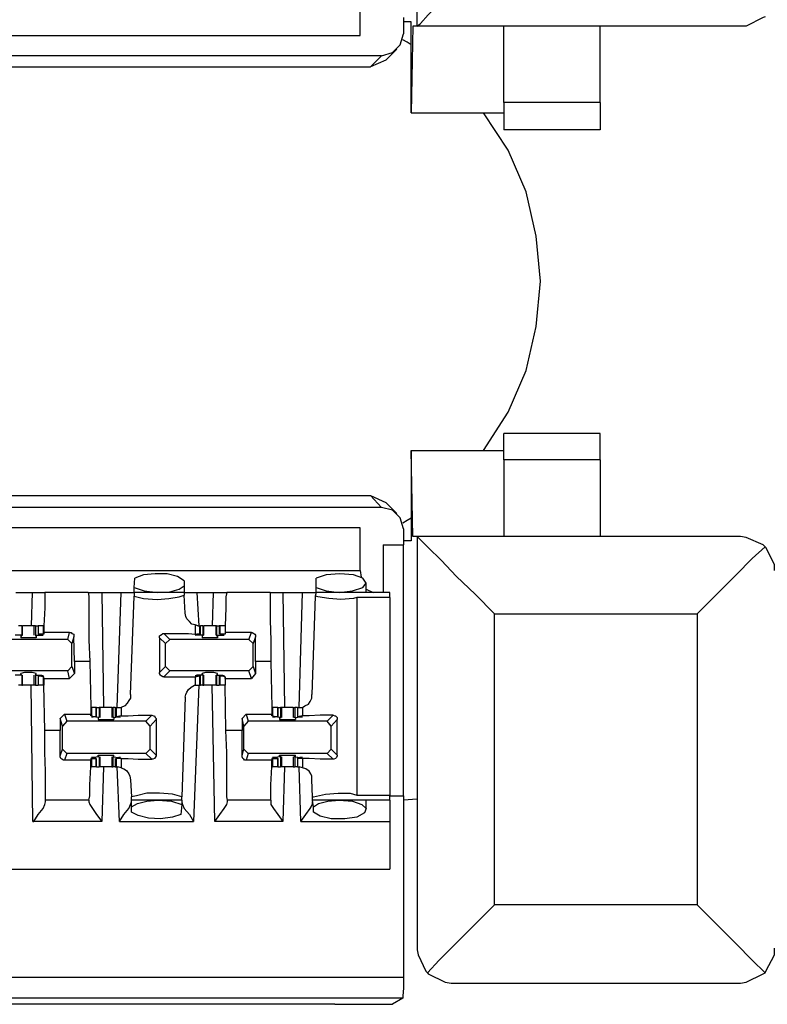
# Model space of a CAD drawing. Extents: x 0 to 21.4, y 0 to 14.2.
# Drawn here: x 18.4 to 19.3, y 9.4 to 10.6 of the extents above; entities that cross this region are included whole.
import ezdxf

# ---------------------------------------------------------------- set-up
doc = ezdxf.new("R2010")
doc.units = 0
doc.header["$MEASUREMENT"] = 0
doc.layers.get('0').update_dxf_attribs({"linetype": 'CONTINUOUS'})

msp = doc.modelspace()

# ---------------------------------------------------------------- linework, layer by layer
for p, q in [((18.8474, 10.564), (18.8474, 11.1053)), ((18.7815, 10.5531), (18.7815, 10.6033)), ((18.8317, 10.5738), (18.8317, 10.5689)), ((18.8406, 10.5689), (18.8317, 10.5689)), ((18.8317, 10.5689), (18.8317, 10.5551)), ((18.8406, 10.4636), (18.8406, 10.5689)), ((18.8425, 10.564), (18.8406, 10.4636)), ((18.8474, 10.564), (18.8425, 10.564)), ((18.8474, 10.564), (18.8474, 10.564)), ((19.2215, 10.564), (18.8474, 10.564)), ((18.9478, 10.4754), (18.9478, 10.564)), ((19.0591, 10.4754), (19.0591, 10.564)), ((11.1722, 10.5531), (18.7815, 10.5531)), ((18.8061, 10.5295), (18.1565, 10.5295)), ((18.7933, 10.5167), (18.8061, 10.5295)), ((18.811, 10.5246), (18.8238, 10.5374)), ((18.2008, 10.5167), (18.752, 10.5167)), ((18.752, 10.5167), (18.7933, 10.5167)), ((18.811, 10.5246), (18.7933, 10.5167)), ((19.0591, 10.4754), (18.9478, 10.4754)), ((18.8406, 10.4636), (18.9478, 10.4636)), ((19.0591, 10.4439), (18.9478, 10.4439)), ((19.0591, 10.0925), (18.9478, 10.0925)), ((18.8406, 10.0728), (18.9478, 10.0728)), ((18.8425, 9.9734), (18.8406, 10.0728)), ((18.8406, 10.0728), (18.8406, 9.9685)), ((18.9478, 10.062), (18.9478, 9.9734)), ((19.0591, 10.062), (18.9478, 10.062)), ((19.0591, 10.062), (19.0591, 9.9734)), ((18.2008, 10.0207), (18.752, 10.0207)), ((18.752, 10.0207), (18.7933, 10.0207)), ((18.8061, 10.0069), (18.7933, 10.0207)), ((18.7933, 10.0207), (18.811, 10.0128)), ((18.8061, 10.0069), (18.1565, 10.0069)), ((18.8238, 10), (18.811, 10.0128)), ((18.7815, 9.9833), (11.1722, 9.9833)), ((18.7815, 9.9341), (18.7815, 9.9833)), ((18.8317, 9.9823), (18.8317, 9.9685)), ((18.8474, 9.9734), (18.8425, 9.9734)), ((18.8474, 9.9734), (18.8474, 9.9734)), ((19.2215, 9.9734), (18.8474, 9.9734)), ((18.8474, 9.9734), (18.8474, 9.4951)), ((18.8081, 9.9636), (18.8081, 9.9085)), ((18.8081, 9.9636), (18.8317, 9.9636)), ((18.8406, 9.9685), (18.8317, 9.9685)), ((18.8317, 9.9685), (18.8317, 9.9636)), ((18.8317, 9.6732), (18.8317, 9.9636)), ((11.1722, 9.9341), (18.7815, 9.9341)), ((18.5197, 9.9144), (18.5207, 9.9252)), ((18.7303, 9.9144), (18.7303, 9.9252)), ((18.7815, 9.9341), (18.7825, 9.9262)), ((18.5197, 9.9085), (18.5197, 9.9144)), ((18.5778, 9.9222), (18.5778, 9.9163)), ((18.5778, 9.9163), (18.5778, 9.9085)), ((18.7303, 9.9085), (18.7303, 9.9144)), ((18.7884, 9.9085), (18.7884, 9.9193)), ((18.7884, 9.9124), (18.7963, 9.9085)), ((18.3829, 9.9085), (18.4016, 9.9085)), ((18.4016, 9.9085), (18.4006, 9.8701)), ((18.4665, 9.9085), (18.4163, 9.9085)), ((18.4823, 9.9085), (18.5049, 9.9085)), ((18.4823, 9.9085), (18.4843, 9.7756)), ((18.5, 9.7756), (18.5049, 9.9085)), ((18.5157, 9.7904), (18.5197, 9.9045)), ((18.5197, 9.9085), (18.5197, 9.9045)), ((18.5778, 9.9085), (18.5197, 9.9085)), ((18.5778, 9.9085), (18.5778, 9.9055)), ((18.5787, 9.8848), (18.5778, 9.9055)), ((18.5925, 9.9085), (18.6112, 9.9085)), ((18.5925, 9.9085), (18.5945, 9.8701)), ((18.6112, 9.9085), (18.6102, 9.8701)), ((18.6772, 9.9085), (18.627, 9.9085)), ((18.6919, 9.9085), (18.7146, 9.9085)), ((18.6919, 9.9085), (18.6939, 9.7756)), ((18.7106, 9.7756), (18.7146, 9.9085)), ((18.7293, 9.9045), (18.7254, 9.7904)), ((18.7303, 9.9085), (18.7293, 9.9045)), ((18.8159, 9.9085), (18.7303, 9.9085)), ((18.7776, 9.9026), (18.7776, 9.6742)), ((18.8159, 9.9026), (18.7776, 9.9026)), ((18.8159, 9.9026), (18.8159, 9.6742)), ((18.937, 9.8839), (19.1713, 9.8839)), ((18.937, 9.5472), (18.937, 9.8839)), ((19.1713, 9.8839), (19.1713, 9.5472)), ((18.3898, 9.8701), (18.3858, 9.8701)), ((18.3898, 9.8701), (18.3898, 9.8593)), ((18.3898, 9.8701), (18.3907, 9.8701)), ((18.3907, 9.8593), (18.3907, 9.8701)), ((18.4035, 9.8701), (18.4035, 9.8593)), ((18.4055, 9.8701), (18.4055, 9.8593)), ((18.4055, 9.8701), (18.4085, 9.8701)), ((18.4085, 9.8701), (18.4085, 9.8602)), ((18.4144, 9.8701), (18.4085, 9.8701)), ((18.4085, 9.8701), (18.4085, 9.8602)), ((18.4154, 9.8701), (18.4144, 9.8701)), ((18.4144, 9.8701), (18.4144, 9.8602)), ((18.4154, 9.8701), (18.4154, 9.8701)), ((18.5906, 9.8711), (18.5906, 9.8602)), ((18.5935, 9.8701), (18.5906, 9.8711)), ((18.5935, 9.8701), (18.5955, 9.8701)), ((18.5955, 9.8701), (18.5955, 9.8602)), ((18.5955, 9.8701), (18.5965, 9.8701)), ((18.5965, 9.8602), (18.5965, 9.8701)), ((18.5994, 9.8701), (18.5965, 9.8701)), ((18.5994, 9.8701), (18.5994, 9.8593)), ((18.5994, 9.8701), (18.6004, 9.8701)), ((18.6004, 9.8593), (18.6004, 9.8701)), ((18.6142, 9.8701), (18.6142, 9.8593)), ((18.6152, 9.8701), (18.6142, 9.8701)), ((18.6152, 9.8701), (18.6152, 9.8593)), ((18.6152, 9.8701), (18.6181, 9.8701)), ((18.6181, 9.8701), (18.6181, 9.8602)), ((18.6191, 9.8701), (18.6181, 9.8701)), ((18.625, 9.8701), (18.6191, 9.8701)), ((18.6191, 9.8701), (18.6191, 9.8602)), ((18.625, 9.8701), (18.625, 9.8701)), ((18.625, 9.8701), (18.625, 9.8602)), ((18.3898, 9.8593), (18.3819, 9.8593)), ((18.3888, 9.8583), (18.3898, 9.8583)), ((18.3888, 9.8583), (18.3888, 9.8563)), ((18.3898, 9.8593), (18.3898, 9.8583)), ((18.4055, 9.8593), (18.4124, 9.8593)), ((18.4055, 9.8593), (18.4055, 9.8583)), ((18.4055, 9.8583), (18.4065, 9.8583)), ((18.4065, 9.8583), (18.4065, 9.8563)), ((18.4144, 9.8602), (18.4085, 9.8602)), ((18.4085, 9.8602), (18.4094, 9.8602)), ((18.4094, 9.8602), (18.4114, 9.8602)), ((18.4124, 9.8602), (18.4124, 9.8593)), ((18.4154, 9.8602), (18.4144, 9.8602)), ((18.4449, 9.8622), (18.4154, 9.8622)), ((18.4154, 9.8622), (18.4154, 9.8602)), ((18.4429, 9.8543), (18.4449, 9.8622)), ((18.4498, 9.8573), (18.4478, 9.8494)), ((18.4508, 9.8287), (18.4498, 9.8573)), ((18.5492, 9.8563), (18.5492, 9.8159)), ((18.5561, 9.8494), (18.5492, 9.8563)), ((18.5541, 9.8612), (18.561, 9.8543)), ((18.5906, 9.8602), (18.5955, 9.8602)), ((18.5955, 9.8602), (18.5925, 9.8602)), ((18.5925, 9.8602), (18.5925, 9.8593)), ((18.5994, 9.8593), (18.5925, 9.8593)), ((18.5955, 9.8602), (18.5955, 9.8602)), ((18.5984, 9.8583), (18.5994, 9.8583)), ((18.5984, 9.8583), (18.5984, 9.8563)), ((18.5994, 9.8593), (18.5994, 9.8583)), ((18.6152, 9.8593), (18.622, 9.8593)), ((18.6152, 9.8593), (18.6152, 9.8583)), ((18.6152, 9.8583), (18.6161, 9.8583)), ((18.6161, 9.8583), (18.6161, 9.8563)), ((18.625, 9.8602), (18.6191, 9.8602)), ((18.6191, 9.8602), (18.6201, 9.8602)), ((18.6201, 9.8602), (18.622, 9.8602)), ((18.622, 9.8602), (18.622, 9.8593)), ((18.6555, 9.8622), (18.625, 9.8622)), ((18.625, 9.8622), (18.625, 9.8602)), ((18.625, 9.8602), (18.625, 9.8602)), ((18.6526, 9.8543), (18.6555, 9.8622)), ((18.6604, 9.8573), (18.6575, 9.8494)), ((18.6604, 9.8287), (18.6604, 9.8573)), ((18.4429, 9.8543), (18.3514, 9.8543)), ((18.4478, 9.8494), (18.4429, 9.8543)), ((18.4478, 9.8228), (18.4478, 9.8494)), ((18.561, 9.8543), (18.5561, 9.8494)), ((18.5561, 9.8228), (18.5561, 9.8494)), ((18.6526, 9.8543), (18.561, 9.8543)), ((18.6575, 9.8494), (18.6526, 9.8543)), ((18.6575, 9.8228), (18.6575, 9.8494)), ((18.4429, 9.8179), (18.4478, 9.8228)), ((18.4478, 9.8228), (18.4508, 9.815)), ((18.4685, 9.8287), (18.4508, 9.8287)), ((18.4508, 9.8287), (18.4508, 9.815)), ((18.4685, 9.8287), (18.4695, 9.7756)), ((18.5492, 9.8159), (18.5561, 9.8228)), ((18.5561, 9.8228), (18.561, 9.8179)), ((18.6526, 9.8179), (18.6575, 9.8228)), ((18.6575, 9.8228), (18.6604, 9.815)), ((18.6781, 9.8287), (18.6604, 9.8287)), ((18.6604, 9.8287), (18.6604, 9.815)), ((18.6781, 9.8287), (18.6791, 9.7756)), ((18.4429, 9.8179), (18.3514, 9.8179)), ((18.3898, 9.813), (18.3819, 9.813)), ((18.3888, 9.814), (18.3888, 9.815)), ((18.3888, 9.814), (18.3898, 9.813)), ((18.3898, 9.813), (18.3898, 9.813)), ((18.3898, 9.813), (18.3898, 9.8012)), ((18.3907, 9.8012), (18.3907, 9.813)), ((18.4035, 9.813), (18.4035, 9.8012)), ((18.4055, 9.813), (18.4065, 9.814)), ((18.4055, 9.813), (18.4124, 9.813)), ((18.4055, 9.813), (18.4055, 9.8012)), ((18.4055, 9.813), (18.4055, 9.813)), ((18.4065, 9.814), (18.4065, 9.815)), ((18.4085, 9.812), (18.4085, 9.8012)), ((18.4144, 9.811), (18.4085, 9.812)), ((18.4085, 9.812), (18.4085, 9.8012)), ((18.4085, 9.812), (18.4094, 9.812)), ((18.4094, 9.812), (18.4114, 9.812)), ((18.4124, 9.813), (18.4124, 9.812)), ((18.4154, 9.811), (18.4144, 9.811)), ((18.4144, 9.811), (18.4144, 9.8012)), ((18.4154, 9.8091), (18.4154, 9.811)), ((18.4449, 9.8091), (18.4429, 9.8179)), ((18.4508, 9.815), (18.4449, 9.8091)), ((18.561, 9.8179), (18.5541, 9.811)), ((18.6526, 9.8179), (18.561, 9.8179)), ((18.5906, 9.811), (18.5955, 9.812)), ((18.5906, 9.811), (18.5906, 9.8012)), ((18.5925, 9.813), (18.5925, 9.812)), ((18.5994, 9.813), (18.5925, 9.813)), ((18.5955, 9.812), (18.5925, 9.812)), ((18.5955, 9.812), (18.5955, 9.812)), ((18.5955, 9.812), (18.5955, 9.8012)), ((18.5965, 9.8012), (18.5965, 9.812)), ((18.5984, 9.814), (18.5984, 9.815)), ((18.5984, 9.814), (18.5994, 9.813)), ((18.5994, 9.813), (18.5994, 9.813)), ((18.5994, 9.813), (18.5994, 9.8012)), ((18.6004, 9.8012), (18.6004, 9.813)), ((18.6142, 9.813), (18.6142, 9.8012)), ((18.6152, 9.813), (18.6161, 9.814)), ((18.6152, 9.813), (18.622, 9.813)), ((18.6152, 9.813), (18.6152, 9.8012)), ((18.6152, 9.813), (18.6152, 9.813)), ((18.6161, 9.814), (18.6161, 9.815)), ((18.6181, 9.812), (18.6181, 9.8012)), ((18.625, 9.811), (18.6191, 9.812)), ((18.6191, 9.812), (18.6191, 9.8012)), ((18.6191, 9.812), (18.6201, 9.812)), ((18.6201, 9.812), (18.622, 9.812)), ((18.622, 9.813), (18.622, 9.812)), ((18.625, 9.8091), (18.625, 9.811)), ((18.625, 9.811), (18.625, 9.811)), ((18.625, 9.811), (18.625, 9.8012)), ((18.6555, 9.8091), (18.6526, 9.8179)), ((18.6604, 9.815), (18.6555, 9.8091)), ((18.3898, 9.8012), (18.3858, 9.8012)), ((18.3898, 9.8012), (18.3907, 9.8012)), ((18.4026, 9.6437), (18.4006, 9.8012)), ((18.4055, 9.8012), (18.4085, 9.8012)), ((18.4144, 9.8012), (18.4085, 9.8012)), ((18.4154, 9.8012), (18.4144, 9.8012)), ((18.4154, 9.8091), (18.4449, 9.8091)), ((18.4154, 9.8091), (18.4154, 9.8012)), ((18.4163, 9.749), (18.4154, 9.8012)), ((18.5945, 9.8012), (18.5886, 9.6437)), ((18.5906, 9.8012), (18.5935, 9.8012)), ((18.5935, 9.8012), (18.5955, 9.8012)), ((18.5955, 9.8012), (18.5965, 9.8012)), ((18.5994, 9.8012), (18.5965, 9.8012)), ((18.5994, 9.8012), (18.6004, 9.8012)), ((18.6132, 9.6437), (18.6102, 9.8012)), ((18.6152, 9.8012), (18.6142, 9.8012)), ((18.6152, 9.8012), (18.6181, 9.8012)), ((18.6191, 9.8012), (18.6181, 9.8012)), ((18.625, 9.8012), (18.6191, 9.8012)), ((18.625, 9.8091), (18.6555, 9.8091)), ((18.625, 9.8091), (18.625, 9.8012)), ((18.626, 9.749), (18.625, 9.8012)), ((18.5787, 9.7874), (18.5748, 9.6722)), ((18.4695, 9.7756), (18.4695, 9.7677)), ((18.4695, 9.7756), (18.4705, 9.7756)), ((18.4705, 9.7756), (18.4705, 9.7657)), ((18.4754, 9.7756), (18.4705, 9.7756)), ((18.4754, 9.7756), (18.4754, 9.7648)), ((18.4764, 9.7756), (18.4754, 9.7756)), ((18.4764, 9.7648), (18.4764, 9.7756)), ((18.4764, 9.7756), (18.4793, 9.7756)), ((18.4793, 9.7756), (18.4793, 9.7638)), ((18.4803, 9.7756), (18.4793, 9.7756)), ((18.4803, 9.7638), (18.4803, 9.7756)), ((18.4941, 9.7756), (18.4941, 9.7638)), ((18.4941, 9.7756), (18.4951, 9.7756)), ((18.4951, 9.7756), (18.4951, 9.7638)), ((18.498, 9.7756), (18.4951, 9.7756)), ((18.498, 9.7756), (18.498, 9.7648)), ((18.498, 9.7756), (18.499, 9.7756)), ((18.499, 9.7756), (18.499, 9.7648)), ((18.499, 9.7756), (18.501, 9.7756)), ((18.501, 9.7756), (18.5049, 9.7756)), ((18.5049, 9.7756), (18.5049, 9.7657)), ((18.6791, 9.7756), (18.6791, 9.7677)), ((18.6791, 9.7756), (18.6801, 9.7756)), ((18.6801, 9.7756), (18.6801, 9.7657)), ((18.686, 9.7756), (18.6801, 9.7756)), ((18.686, 9.7648), (18.686, 9.7756)), ((18.686, 9.7756), (18.689, 9.7756)), ((18.686, 9.7756), (18.686, 9.7648)), ((18.689, 9.7756), (18.689, 9.7638)), ((18.6909, 9.7638), (18.6909, 9.7756)), ((18.7037, 9.7756), (18.7037, 9.7638)), ((18.7037, 9.7756), (18.7057, 9.7756)), ((18.7057, 9.7756), (18.7057, 9.7638)), ((18.7087, 9.7756), (18.7057, 9.7756)), ((18.7087, 9.7756), (18.7087, 9.7648)), ((18.7087, 9.7756), (18.7087, 9.7648)), ((18.7087, 9.7756), (18.7106, 9.7756)), ((18.7106, 9.7756), (18.7146, 9.7756)), ((18.7146, 9.7756), (18.7146, 9.7657)), ((18.4341, 9.7628), (18.439, 9.7677)), ((18.439, 9.7677), (18.4695, 9.7677)), ((18.439, 9.7677), (18.4419, 9.7598)), ((18.4695, 9.7657), (18.4695, 9.7677)), ((18.4705, 9.7657), (18.4695, 9.7657)), ((18.4705, 9.7657), (18.4754, 9.7648)), ((18.4793, 9.7638), (18.4724, 9.7648)), ((18.4724, 9.7648), (18.4724, 9.7648)), ((18.4754, 9.7648), (18.4724, 9.7648)), ((18.4754, 9.7648), (18.4754, 9.7648)), ((18.4793, 9.7638), (18.4783, 9.7638)), ((18.4783, 9.7638), (18.4783, 9.7618)), ((18.4793, 9.7638), (18.4793, 9.7638)), ((18.4951, 9.7638), (18.502, 9.7648)), ((18.4951, 9.7638), (18.4951, 9.7638)), ((18.4961, 9.7638), (18.4951, 9.7638)), ((18.4961, 9.7638), (18.4961, 9.7618)), ((18.5049, 9.7657), (18.499, 9.7648)), ((18.499, 9.7648), (18.5, 9.7648)), ((18.5, 9.7648), (18.502, 9.7648)), ((18.502, 9.7648), (18.502, 9.7648)), ((18.5335, 9.7598), (18.5404, 9.7667)), ((18.6447, 9.7628), (18.6496, 9.7677)), ((18.6496, 9.7677), (18.6791, 9.7677)), ((18.6496, 9.7677), (18.6516, 9.7598)), ((18.6791, 9.7657), (18.6791, 9.7677)), ((18.6801, 9.7657), (18.6791, 9.7657)), ((18.6801, 9.7657), (18.686, 9.7648)), ((18.689, 9.7638), (18.6821, 9.7648)), ((18.6821, 9.7648), (18.6821, 9.7648)), ((18.685, 9.7648), (18.6831, 9.7648)), ((18.686, 9.7648), (18.685, 9.7648)), ((18.69, 9.7638), (18.688, 9.7638)), ((18.688, 9.7638), (18.688, 9.7618)), ((18.689, 9.7638), (18.69, 9.7638)), ((18.7057, 9.7638), (18.7047, 9.7638)), ((18.7067, 9.7638), (18.7047, 9.7638)), ((18.7057, 9.7638), (18.7126, 9.7648)), ((18.7067, 9.7638), (18.7067, 9.7618)), ((18.7146, 9.7657), (18.7087, 9.7648)), ((18.7087, 9.7648), (18.7096, 9.7648)), ((18.7096, 9.7648), (18.7116, 9.7648)), ((18.7126, 9.7648), (18.7126, 9.7648)), ((18.7431, 9.7598), (18.75, 9.7667)), ((18.4341, 9.7628), (18.4341, 9.749)), ((18.437, 9.7539), (18.4341, 9.7628)), ((18.4419, 9.7598), (18.437, 9.7539)), ((18.437, 9.7274), (18.437, 9.7539)), ((18.5335, 9.7598), (18.4419, 9.7598)), ((18.5384, 9.7539), (18.5335, 9.7598)), ((18.5453, 9.7618), (18.5384, 9.7539)), ((18.5384, 9.7274), (18.5384, 9.7539)), ((18.5453, 9.7618), (18.5453, 9.7205)), ((18.6447, 9.7628), (18.6447, 9.749)), ((18.6467, 9.7539), (18.6447, 9.7628)), ((18.6516, 9.7598), (18.6467, 9.7539)), ((18.6467, 9.7274), (18.6467, 9.7539)), ((18.7431, 9.7598), (18.6516, 9.7598)), ((18.748, 9.7539), (18.7431, 9.7598)), ((18.7549, 9.7618), (18.748, 9.7539)), ((18.748, 9.7274), (18.748, 9.7539)), ((18.7549, 9.7205), (18.7549, 9.7618)), ((18.4341, 9.749), (18.4163, 9.749)), ((18.4341, 9.7195), (18.4341, 9.749)), ((18.6447, 9.749), (18.626, 9.749)), ((18.6447, 9.7195), (18.6447, 9.749)), ((18.4341, 9.7195), (18.437, 9.7274)), ((18.437, 9.7274), (18.4419, 9.7224)), ((18.4419, 9.7224), (18.439, 9.7146)), ((18.5335, 9.7224), (18.4419, 9.7224)), ((18.4793, 9.7185), (18.4724, 9.7175)), ((18.4783, 9.7185), (18.4783, 9.7205)), ((18.4793, 9.7185), (18.4783, 9.7185)), ((18.4793, 9.7185), (18.4793, 9.7185)), ((18.4793, 9.7185), (18.4793, 9.7067)), ((18.4803, 9.7067), (18.4803, 9.7185)), ((18.4941, 9.7185), (18.4941, 9.7067)), ((18.4951, 9.7185), (18.502, 9.7175)), ((18.4951, 9.7185), (18.4951, 9.7067)), ((18.4951, 9.7185), (18.4951, 9.7185)), ((18.4961, 9.7185), (18.4951, 9.7185)), ((18.4961, 9.7185), (18.4961, 9.7205)), ((18.5335, 9.7224), (18.5384, 9.7274)), ((18.5404, 9.7156), (18.5335, 9.7224)), ((18.5384, 9.7274), (18.5453, 9.7205)), ((18.6447, 9.7195), (18.6467, 9.7274)), ((18.6467, 9.7274), (18.6516, 9.7224)), ((18.6516, 9.7224), (18.6496, 9.7146)), ((18.7431, 9.7224), (18.6516, 9.7224)), ((18.689, 9.7185), (18.6821, 9.7175)), ((18.688, 9.7185), (18.688, 9.7205)), ((18.69, 9.7185), (18.688, 9.7185)), ((18.689, 9.7185), (18.69, 9.7185)), ((18.689, 9.7185), (18.689, 9.7067)), ((18.6909, 9.7067), (18.6909, 9.7185)), ((18.7037, 9.7185), (18.7037, 9.7067)), ((18.7057, 9.7185), (18.7047, 9.7185)), ((18.7067, 9.7185), (18.7047, 9.7185)), ((18.7057, 9.7185), (18.7057, 9.7067)), ((18.7057, 9.7185), (18.7126, 9.7175)), ((18.7067, 9.7185), (18.7067, 9.7205)), ((18.7431, 9.7224), (18.748, 9.7274)), ((18.75, 9.7156), (18.7431, 9.7224)), ((18.748, 9.7274), (18.7549, 9.7205)), ((18.4695, 9.7146), (18.439, 9.7146)), ((18.4695, 9.7165), (18.4695, 9.7146)), ((18.4705, 9.7165), (18.4695, 9.7165)), ((18.4695, 9.7067), (18.4705, 9.7067)), ((18.4705, 9.7165), (18.4754, 9.7165)), ((18.4705, 9.7165), (18.4705, 9.7067)), ((18.4754, 9.7067), (18.4705, 9.7067)), ((18.4724, 9.7175), (18.4724, 9.7175)), ((18.4754, 9.7175), (18.4724, 9.7175)), ((18.4754, 9.7165), (18.4754, 9.7175)), ((18.4754, 9.7165), (18.4754, 9.7067)), ((18.4764, 9.7067), (18.4754, 9.7067)), ((18.4764, 9.7067), (18.4764, 9.7165)), ((18.4764, 9.7067), (18.4793, 9.7067)), ((18.4803, 9.7067), (18.4793, 9.7067)), ((18.4843, 9.7067), (18.4823, 9.6437)), ((18.4941, 9.7067), (18.4951, 9.7067)), ((18.498, 9.7067), (18.4951, 9.7067)), ((18.498, 9.7165), (18.498, 9.7067)), ((18.498, 9.7067), (18.499, 9.7067)), ((18.499, 9.7165), (18.5, 9.7175)), ((18.499, 9.7165), (18.499, 9.7067)), ((18.5049, 9.7165), (18.499, 9.7165)), ((18.499, 9.7067), (18.501, 9.7067)), ((18.5, 9.7175), (18.502, 9.7175)), ((18.503, 9.6437), (18.5, 9.7067)), ((18.5049, 9.7057), (18.501, 9.7067)), ((18.502, 9.7175), (18.502, 9.7175)), ((18.5049, 9.7165), (18.5049, 9.7057)), ((18.6791, 9.7146), (18.6496, 9.7146)), ((18.6791, 9.7165), (18.6791, 9.7146)), ((18.6801, 9.7165), (18.6791, 9.7165)), ((18.6791, 9.7067), (18.6801, 9.7067)), ((18.6801, 9.7165), (18.686, 9.7165)), ((18.6801, 9.7165), (18.6801, 9.7067)), ((18.686, 9.7067), (18.6801, 9.7067)), ((18.6821, 9.7175), (18.6821, 9.7175)), ((18.685, 9.7175), (18.6831, 9.7175)), ((18.686, 9.7165), (18.685, 9.7175)), ((18.686, 9.7067), (18.686, 9.7165)), ((18.686, 9.7165), (18.686, 9.7067)), ((18.686, 9.7067), (18.689, 9.7067)), ((18.6939, 9.7067), (18.6919, 9.6437)), ((18.7037, 9.7067), (18.7057, 9.7067)), ((18.7087, 9.7067), (18.7057, 9.7067)), ((18.7087, 9.7165), (18.7096, 9.7175)), ((18.7087, 9.7165), (18.7087, 9.7067)), ((18.7087, 9.7165), (18.7087, 9.7067)), ((18.7146, 9.7165), (18.7087, 9.7165)), ((18.7087, 9.7067), (18.7106, 9.7067)), ((18.7096, 9.7175), (18.7116, 9.7175)), ((18.7126, 9.6437), (18.7106, 9.7067)), ((18.7146, 9.7057), (18.7106, 9.7067)), ((18.7126, 9.7175), (18.7126, 9.7175)), ((18.7146, 9.7165), (18.7146, 9.7057)), ((18.5157, 9.6919), (18.5167, 9.6722)), ((18.7264, 9.6722), (18.7254, 9.6919)), ((18.7776, 9.6742), (18.8159, 9.6742)), ((18.8159, 9.6732), (18.8317, 9.6732)), ((18.8317, 9.6732), (18.8317, 9.6683)), ((18.4675, 9.6683), (18.4173, 9.6683)), ((18.4173, 9.6663), (18.4173, 9.6683)), ((18.4675, 9.6683), (18.4675, 9.6663)), ((18.5167, 9.6683), (18.5167, 9.6722)), ((18.5167, 9.6604), (18.5167, 9.6683)), ((18.5748, 9.6683), (18.5167, 9.6683)), ((18.5748, 9.6634), (18.5738, 9.6516)), ((18.5748, 9.6683), (18.5748, 9.6722)), ((18.5748, 9.6683), (18.5748, 9.6634)), ((18.6781, 9.6683), (18.628, 9.6683)), ((18.628, 9.6663), (18.628, 9.6683)), ((18.6781, 9.6683), (18.6781, 9.6663)), ((18.7264, 9.6683), (18.7264, 9.6722)), ((18.7274, 9.6604), (18.7264, 9.6683)), ((18.8159, 9.6683), (18.7264, 9.6683)), ((18.7884, 9.6575), (18.7884, 9.6683)), ((18.8474, 9.6693), (18.8317, 9.6683)), ((18.8317, 9.6683), (18.8317, 9.4636)), ((18.8474, 9.6693), (18.8474, 9.497)), ((18.5167, 9.6545), (18.5167, 9.6604)), ((18.7274, 9.6545), (18.7274, 9.6604)), ((18.4823, 9.6437), (18.4026, 9.6437)), ((18.503, 9.6437), (18.5886, 9.6437)), ((18.6919, 9.6437), (18.6132, 9.6437)), ((18.7126, 9.6437), (18.8159, 9.6437)), ((18.8159, 9.6437), (18.8159, 9.5886)), ((11.1388, 9.5886), (18.8159, 9.5886)), ((19.1713, 9.5472), (18.937, 9.5472)), ((18.8474, 9.497), (18.8474, 9.4951)), ((11.123, 9.4636), (18.8317, 9.4636)), ((18.8868, 9.4567), (19.2215, 9.4567)), ((18.8307, 9.439), (11.124, 9.439)), ((18.8307, 9.439), (18.8189, 9.4321)), ((18.752, 9.4321), (11.2018, 9.4321)), ((18.752, 9.4321), (18.8189, 9.4321))]:
    msp.add_line(p, q)
for points in [[(18.8474, 10.564), (18.8514, 10.5669), (18.8602, 10.5768), (18.875, 10.5915), (18.8927, 10.6093), (18.9144, 10.6309), (18.937, 10.6535)], [(19.25, 10.5748), (19.248, 10.5738), (19.2283, 10.564), (19.2215, 10.564)], [(18.8061, 10.5295), (18.8189, 10.5335), (18.8278, 10.5423), (18.8317, 10.5551)], [(18.8406, 10.5423), (18.8356, 10.5453), (18.8307, 10.5482)], [(18.9478, 10.4754), (18.9478, 10.4596), (18.9478, 10.4488), (18.9478, 10.4439)], [(19.0591, 10.4754), (19.0591, 10.4596), (19.0591, 10.4488), (19.0591, 10.4439)], [(18.9242, 10.0728), (18.9528, 10.1171), (18.9734, 10.1654), (18.9852, 10.2165), (18.9902, 10.2687), (18.9852, 10.3209), (18.9734, 10.372), (18.9528, 10.4203), (18.9242, 10.4636)], [(18.9478, 10.062), (18.9478, 10.0768), (18.9478, 10.0886), (18.9478, 10.0925)], [(19.0591, 10.062), (19.0591, 10.0768), (19.0591, 10.0886), (19.0591, 10.0925)], [(18.8317, 9.9823), (18.8278, 9.9951), (18.8189, 10.0039), (18.8061, 10.0069)], [(18.8307, 9.9892), (18.8356, 9.9921), (18.8406, 9.9951)], [(18.8474, 9.9734), (18.8514, 9.9695), (18.8602, 9.9606), (18.875, 9.9459), (18.8927, 9.9272), (18.9144, 9.9065), (18.937, 9.8839)], [(19.25, 9.9616), (19.248, 9.9636), (19.2283, 9.9724), (19.2215, 9.9734)], [(19.25, 9.9616), (19.2352, 9.9478), (19.2165, 9.9291), (19.1949, 9.9075), (19.1713, 9.8839)], [(19.2608, 9.9341), (19.2608, 9.9409), (19.251, 9.9606), (19.25, 9.9616)], [(18.5778, 9.9222), (18.5699, 9.9272), (18.5581, 9.9301), (18.5443, 9.9301), (18.5305, 9.9291), (18.5207, 9.9252)], [(18.7569, 9.9085), (18.7726, 9.9104), (18.7844, 9.9144), (18.7884, 9.9193), (18.7844, 9.9252), (18.7736, 9.9291), (18.7579, 9.9301), (18.7421, 9.9291), (18.7303, 9.9252)], [(18.5197, 9.9144), (18.5315, 9.9104), (18.5472, 9.9085)], [(18.5472, 9.9085), (18.561, 9.9094), (18.5719, 9.9124), (18.5778, 9.9163)], [(18.7303, 9.9144), (18.7421, 9.9104), (18.7569, 9.9085)], [(18.4016, 9.9085), (18.4124, 9.9085), (18.4163, 9.9085)], [(18.4163, 9.9085), (18.4163, 9.9035), (18.4163, 9.8907), (18.4154, 9.8701)], [(18.4665, 9.9085), (18.4675, 9.9045), (18.4675, 9.8937), (18.4675, 9.876), (18.4675, 9.8533), (18.4685, 9.8287)], [(18.4665, 9.9085), (18.4715, 9.9085), (18.4823, 9.9085)], [(18.5049, 9.9085), (18.5157, 9.9085), (18.5197, 9.9085)], [(18.5197, 9.9045), (18.5305, 9.9016), (18.5463, 9.9006), (18.56, 9.9016), (18.5719, 9.9035), (18.5778, 9.9055)], [(18.5778, 9.9085), (18.5827, 9.9085), (18.5925, 9.9085)], [(18.6112, 9.9085), (18.622, 9.9085), (18.627, 9.9085)], [(18.627, 9.9085), (18.626, 9.9035), (18.626, 9.8907), (18.625, 9.8701)], [(18.6772, 9.9085), (18.6772, 9.9045), (18.6772, 9.8937), (18.6772, 9.876), (18.6781, 9.8533), (18.6781, 9.8287)], [(18.6772, 9.9085), (18.6811, 9.9085), (18.6919, 9.9085)], [(18.7146, 9.9085), (18.7254, 9.9085), (18.7303, 9.9085)], [(18.7776, 9.9026), (18.7736, 9.9016), (18.7589, 9.9006), (18.7451, 9.9016), (18.7323, 9.9035), (18.7293, 9.9045)], [(18.8159, 9.9026), (18.8159, 9.9075), (18.8159, 9.9085)], [(18.5906, 9.8711), (18.5866, 9.872), (18.5837, 9.875), (18.5807, 9.878), (18.5797, 9.8809), (18.5787, 9.8848)], [(18.3976, 9.8701), (18.3937, 9.8701), (18.3907, 9.8701)], [(18.4035, 9.8701), (18.4006, 9.8701), (18.3976, 9.8701)], [(18.4055, 9.8701), (18.4045, 9.8701), (18.4035, 9.8701)], [(18.4154, 9.8701), (18.4154, 9.8661), (18.4154, 9.8622)], [(18.6073, 9.8701), (18.6033, 9.8701), (18.6004, 9.8701)], [(18.6142, 9.8701), (18.6112, 9.8701), (18.6073, 9.8701)], [(18.625, 9.8701), (18.625, 9.8661), (18.625, 9.8622)], [(18.4065, 9.8563), (18.4016, 9.8563), (18.3927, 9.8563), (18.3888, 9.8563)], [(18.4124, 9.8593), (18.4144, 9.8593), (18.4114, 9.8602)], [(18.4449, 9.8622), (18.4469, 9.8622), (18.4478, 9.8612), (18.4498, 9.8602), (18.4498, 9.8593), (18.4498, 9.8573)], [(18.5492, 9.8563), (18.5492, 9.8583), (18.5502, 9.8593), (18.5522, 9.8602), (18.5531, 9.8612), (18.5541, 9.8612)], [(18.5541, 9.8612), (18.5699, 9.8612), (18.5827, 9.8612), (18.5906, 9.8602)], [(18.5925, 9.8593), (18.5906, 9.8593), (18.5925, 9.8602)], [(18.6161, 9.8563), (18.6122, 9.8563), (18.6024, 9.8563), (18.5984, 9.8563)], [(18.622, 9.8593), (18.624, 9.8593), (18.622, 9.8602)], [(18.6555, 9.8622), (18.6565, 9.8622), (18.6585, 9.8612), (18.6594, 9.8602), (18.6604, 9.8593), (18.6604, 9.8573)], [(18.4065, 9.815), (18.4016, 9.8159), (18.3927, 9.8159), (18.3888, 9.815)], [(18.4124, 9.813), (18.4144, 9.812), (18.4114, 9.812)], [(18.5541, 9.811), (18.5531, 9.811), (18.5512, 9.812), (18.5502, 9.813), (18.5492, 9.815), (18.5492, 9.8159)], [(18.5541, 9.811), (18.5699, 9.811), (18.5827, 9.811), (18.5906, 9.811)], [(18.5925, 9.813), (18.5906, 9.812), (18.5925, 9.812)], [(18.6161, 9.815), (18.6122, 9.8159), (18.6024, 9.8159), (18.5984, 9.815)], [(18.622, 9.813), (18.624, 9.812), (18.622, 9.812)], [(18.3976, 9.8012), (18.3937, 9.8012), (18.3907, 9.8012)], [(18.4035, 9.8012), (18.4006, 9.8012), (18.3976, 9.8012)], [(18.4055, 9.8012), (18.4045, 9.8012), (18.4035, 9.8012)], [(18.5787, 9.7874), (18.5797, 9.7904), (18.5807, 9.7933), (18.5827, 9.7963), (18.5856, 9.7992), (18.5896, 9.8012), (18.5906, 9.8012)], [(18.6073, 9.8012), (18.6033, 9.8012), (18.6004, 9.8012)], [(18.6142, 9.8012), (18.6112, 9.8012), (18.6073, 9.8012)], [(18.5157, 9.7904), (18.5157, 9.7864), (18.5138, 9.7835), (18.5118, 9.7805), (18.5089, 9.7776), (18.5049, 9.7756)], [(18.7146, 9.7756), (18.7175, 9.7776), (18.7215, 9.7795), (18.7234, 9.7825), (18.7254, 9.7864), (18.7254, 9.7904)], [(18.4872, 9.7756), (18.4833, 9.7756), (18.4803, 9.7756)], [(18.4941, 9.7756), (18.4911, 9.7756), (18.4872, 9.7756)], [(18.6909, 9.7756), (18.69, 9.7756), (18.689, 9.7756)], [(18.6969, 9.7756), (18.6939, 9.7756), (18.6909, 9.7756)], [(18.7037, 9.7756), (18.7008, 9.7756), (18.6969, 9.7756)], [(18.4724, 9.7648), (18.4705, 9.7648), (18.4724, 9.7648)], [(18.502, 9.7648), (18.5039, 9.7648), (18.502, 9.7648)], [(18.5049, 9.7657), (18.5128, 9.7657), (18.5246, 9.7667), (18.5404, 9.7667)], [(18.5404, 9.7667), (18.5423, 9.7657), (18.5433, 9.7657), (18.5443, 9.7638), (18.5453, 9.7628), (18.5453, 9.7618)], [(18.6821, 9.7648), (18.6801, 9.7648), (18.6831, 9.7648)], [(18.7126, 9.7648), (18.7146, 9.7648), (18.7116, 9.7648)], [(18.75, 9.7667), (18.7352, 9.7667), (18.7224, 9.7657), (18.7146, 9.7657)], [(18.75, 9.7667), (18.752, 9.7657), (18.753, 9.7657), (18.7549, 9.7638), (18.7549, 9.7628), (18.7549, 9.7618)], [(18.4783, 9.7618), (18.4833, 9.7618), (18.4921, 9.7618), (18.4961, 9.7618)], [(18.688, 9.7618), (18.6929, 9.7618), (18.7018, 9.7618), (18.7067, 9.7618)], [(18.4173, 9.6683), (18.4173, 9.6722), (18.4173, 9.6841), (18.4173, 9.7018), (18.4163, 9.7234), (18.4163, 9.749)], [(18.628, 9.6683), (18.627, 9.6722), (18.627, 9.6841), (18.627, 9.7018), (18.627, 9.7234), (18.626, 9.749)], [(18.439, 9.7146), (18.438, 9.7146), (18.436, 9.7156), (18.435, 9.7165), (18.4341, 9.7185), (18.4341, 9.7195)], [(18.4783, 9.7205), (18.4833, 9.7205), (18.4921, 9.7205), (18.4961, 9.7205)], [(18.5453, 9.7205), (18.5453, 9.7195), (18.5443, 9.7175), (18.5433, 9.7165), (18.5413, 9.7156), (18.5404, 9.7156)], [(18.6496, 9.7146), (18.6476, 9.7146), (18.6467, 9.7156), (18.6457, 9.7165), (18.6447, 9.7185), (18.6447, 9.7195)], [(18.688, 9.7205), (18.6929, 9.7205), (18.7018, 9.7205), (18.7067, 9.7205)], [(18.7549, 9.7205), (18.7549, 9.7195), (18.7539, 9.7175), (18.753, 9.7165), (18.751, 9.7156), (18.75, 9.7156)], [(18.4675, 9.6683), (18.4685, 9.6732), (18.4685, 9.686), (18.4695, 9.7067)], [(18.4695, 9.7067), (18.4695, 9.7106), (18.4695, 9.7146)], [(18.4724, 9.7175), (18.4705, 9.7175), (18.4724, 9.7175)], [(18.4872, 9.7067), (18.4833, 9.7067), (18.4803, 9.7067)], [(18.4941, 9.7067), (18.4911, 9.7067), (18.4872, 9.7067)], [(18.502, 9.7175), (18.5039, 9.7175), (18.502, 9.7175)], [(18.5049, 9.7165), (18.5128, 9.7165), (18.5246, 9.7156), (18.5404, 9.7156)], [(18.6781, 9.6683), (18.6781, 9.6732), (18.6781, 9.686), (18.6791, 9.7067)], [(18.6791, 9.7067), (18.6791, 9.7106), (18.6791, 9.7146)], [(18.6821, 9.7175), (18.6801, 9.7175), (18.6831, 9.7175)], [(18.6909, 9.7067), (18.69, 9.7067), (18.689, 9.7067)], [(18.6969, 9.7067), (18.6939, 9.7067), (18.6909, 9.7067)], [(18.7037, 9.7067), (18.7008, 9.7067), (18.6969, 9.7067)], [(18.7126, 9.7175), (18.7146, 9.7175), (18.7116, 9.7175)], [(18.75, 9.7156), (18.7352, 9.7156), (18.7224, 9.7165), (18.7146, 9.7165)], [(18.5049, 9.7057), (18.5079, 9.7047), (18.5108, 9.7028), (18.5138, 9.6988), (18.5148, 9.6959), (18.5157, 9.6919)], [(18.7254, 9.6919), (18.7254, 9.6959), (18.7244, 9.6988), (18.7224, 9.7018), (18.7185, 9.7047), (18.7146, 9.7057)], [(18.5748, 9.6722), (18.564, 9.6752), (18.5492, 9.6762), (18.5344, 9.6762), (18.5226, 9.6732), (18.5167, 9.6722)], [(18.7264, 9.6722), (18.7274, 9.6722), (18.7411, 9.6752), (18.7559, 9.6762), (18.7697, 9.6762), (18.7776, 9.6742)], [(18.8159, 9.6683), (18.8159, 9.6703), (18.8159, 9.6742)], [(18.4026, 9.6437), (18.4035, 9.6437), (18.4085, 9.6516), (18.4144, 9.6585), (18.4163, 9.6634), (18.4173, 9.6663)], [(18.4675, 9.6663), (18.4685, 9.6634), (18.4715, 9.6585), (18.4764, 9.6516), (18.4823, 9.6437)], [(18.503, 9.6437), (18.5079, 9.6516), (18.5138, 9.6585), (18.5157, 9.6634), (18.5167, 9.6663)], [(18.5167, 9.6604), (18.5236, 9.6644), (18.5344, 9.6673), (18.5472, 9.6683)], [(18.5472, 9.6683), (18.563, 9.6673), (18.5748, 9.6634)], [(18.5748, 9.6663), (18.5758, 9.6634), (18.5778, 9.6585), (18.5837, 9.6516), (18.5886, 9.6437)], [(18.6132, 9.6437), (18.6191, 9.6516), (18.624, 9.6585), (18.627, 9.6634), (18.628, 9.6663)], [(18.6781, 9.6663), (18.6781, 9.6634), (18.6811, 9.6585), (18.686, 9.6516), (18.6919, 9.6437)], [(18.7126, 9.6437), (18.7185, 9.6516), (18.7234, 9.6585), (18.7264, 9.6634), (18.7264, 9.6663)], [(18.7569, 9.6683), (18.7726, 9.6673), (18.7835, 9.6634), (18.7884, 9.6585), (18.7864, 9.6535), (18.7776, 9.6486), (18.7638, 9.6467), (18.748, 9.6467), (18.7352, 9.6496), (18.7274, 9.6545)], [(18.7274, 9.6604), (18.7333, 9.6644), (18.7441, 9.6673), (18.7569, 9.6683)], [(18.8159, 9.6683), (18.8159, 9.6614), (18.8159, 9.6437)], [(18.5738, 9.6516), (18.564, 9.6486), (18.5502, 9.6467), (18.5364, 9.6476), (18.5246, 9.6506), (18.5167, 9.6545)], [(18.937, 9.5472), (18.9134, 9.5236), (18.8917, 9.502), (18.873, 9.4833), (18.8593, 9.4685)], [(19.1713, 9.5472), (19.1949, 9.5236), (19.2165, 9.502), (19.2352, 9.4833), (19.25, 9.4685)], [(18.8474, 9.4951), (18.8484, 9.4892), (18.8573, 9.4705), (18.8593, 9.4685)], [(19.25, 9.4685), (19.251, 9.4705), (19.2608, 9.4892), (19.2608, 9.497)], [(18.8593, 9.4685), (18.8602, 9.4675), (18.8799, 9.4577), (18.8868, 9.4567)], [(19.2215, 9.4567), (19.2283, 9.4577), (19.248, 9.4675), (19.25, 9.4685)], [(18.8317, 9.4636), (18.8317, 9.4508), (18.8307, 9.4419), (18.8307, 9.439)]]:
    msp.add_lwpolyline(points)

doc.saveas('drawing.dxf')
